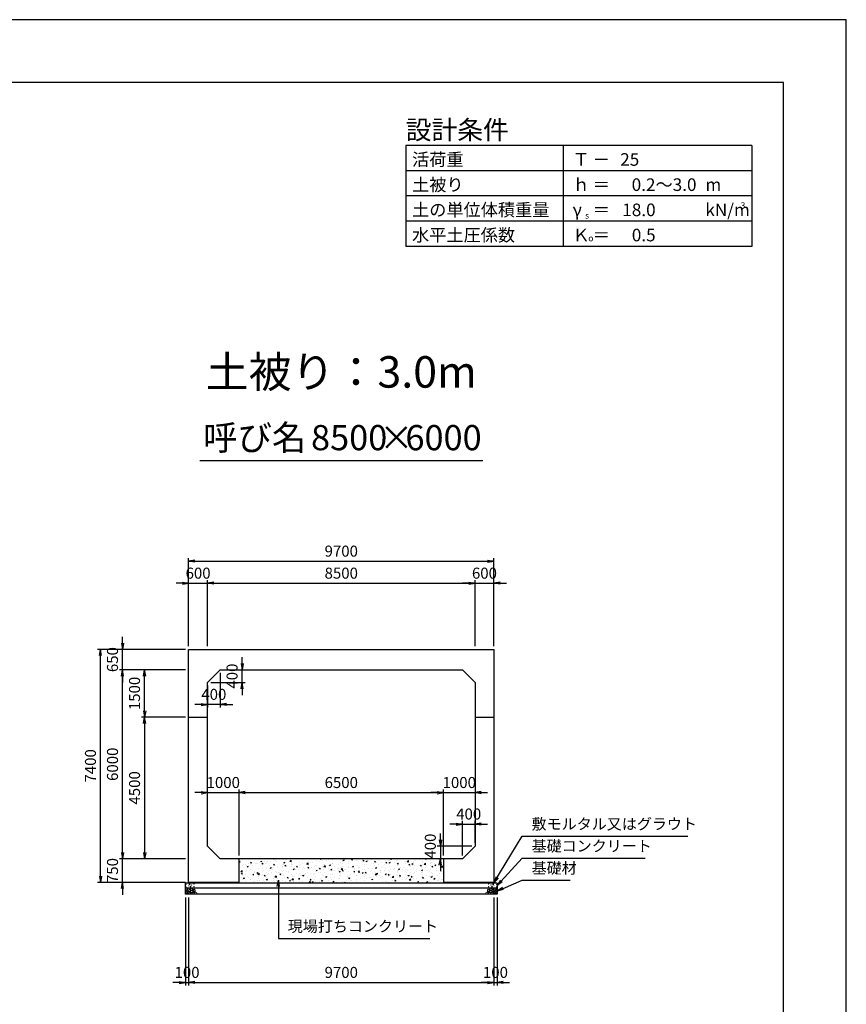
# Model space of a CAD drawing. Units: millimetres. Extents: x 0 to 84100, y 0 to 59400.
# Drawn here: x 57830 to 84100, y 28126 to 59400 of the extents above; entities that cross this region are included whole.
import ezdxf
from ezdxf.enums import TextEntityAlignment as Align

# ---------------------------------------------------------------- set-up
doc = ezdxf.new("R2010")
doc.units = ezdxf.units.MM
doc.header["$LTSCALE"] = 100
doc.header["$PDMODE"] = 3
doc.layers.add('D-DCR-HCHn', color=4, linetype='Continuous', lineweight=9)
for name, color, linetype in [('D-STR-DIM', 7, 'Continuous'), ('D-STR-STRn', 1, 'Continuous'), ('D-STR-TXT', 7, 'Continuous'), ('D-TTL', 2, 'Continuous'), ('D-TTL-FRAM', 2, 'Continuous'), ('D-TTL-LINE', 7, 'Continuous'), ('D-TTL-TXT', 7, 'Continuous')]:
    doc.layers.add(name, color=color, linetype=linetype)
doc.styles.add('ＭＳ ゴシック', font='MS Gothic.ttf')
doc.dimstyles.new('100', dxfattribs={"dimscale": 100, "dimtxt": 3.5, "dimasz": 2, "dimexe": 1, "dimexo": 1, "dimgap": 1, "dimtad": 1, "dimdec": 0, "dimdsep": 46, "dimtxsty": 'ＭＳ ゴシック', "dimblk": 'OPEN', "dimcen": -1, "dimaunit": 1, "dimadec": 4, "dimazin": 0, "dimtfac": 1, "dimtdec": 0, "dimtix": 1, "dimtmove": 2, "dimatfit": 0, "dimldrblk": 'OPEN', "dimfxl": 1, "dimarcsym": 0})

# ---------------------------------------------------------------- blocks, each defined once
blk = doc.blocks.new('_Open')
at = {"color": 0, "lineweight": -2}
for p, q in [((-1, 0.17), (0, 0)), ((-1, -0.17), (0, 0)), ((0, 0), (-1, 0))]:
    blk.add_line(p, q, dxfattribs=at)
blk = doc.blocks.new('*D41')
at = {"layer": 'D-STR-DIM', "color": 0, "lineweight": -2}
for p, q in [((64900, 38950), (64900, 39150)), ((64300, 38750), (65000, 38750)), ((64900, 38350), (64900, 38750)), ((63900, 38350), (65000, 38350)), ((64900, 38150), (64900, 37950))]:
    blk.add_line(p, q, dxfattribs=at)
at = {"layer": 'Defpoints', "color": 0}
for p in [(64200, 38750), (64900, 38750), (63800, 38350)]:
    blk.add_point(p, dxfattribs=at)
at = {"layer": 'D-STR-DIM', "color": 0, "lineweight": -2, "xscale": 200, "yscale": 200, "zscale": 200}
for p, rotation in [((64900, 38750), 270), ((64900, 38350), 90)]:
    blk.add_blockref('_Open', p, dxfattribs=dict(at, rotation=rotation))
at = {"layer": 'D-STR-DIM', "color": 0, "insert": (64625, 38550), "char_height": 350, "attachment_point": 5, "rotation": 90, "style": 'ＭＳ ゴシック'}
blk.add_mtext('400', dxfattribs=at)
blk = doc.blocks.new('*D42')
at = {"layer": 'D-STR-DIM', "color": 0, "lineweight": -2}
for p, q in [((64200, 38650), (64200, 37550)), ((63800, 38250), (63800, 37550)), ((63600, 37650), (63400, 37650)), ((64200, 37650), (63800, 37650)), ((64400, 37650), (64600, 37650))]:
    blk.add_line(p, q, dxfattribs=at)
at = {"layer": 'Defpoints', "color": 0}
for p in [(64200, 38750), (63800, 38350), (63800, 37650)]:
    blk.add_point(p, dxfattribs=at)
at = {"layer": 'D-STR-DIM', "color": 0, "lineweight": -2, "xscale": 200, "yscale": 200, "zscale": 200}
blk.add_blockref('_Open', (63800, 37650), dxfattribs=at)
at = {"layer": 'D-STR-DIM', "color": 0, "lineweight": -2, "xscale": 200, "yscale": 200, "zscale": 200, "rotation": 180}
blk.add_blockref('_Open', (64200, 37650), dxfattribs=at)
at = {"layer": 'D-STR-DIM', "color": 0, "insert": (64000, 37925), "char_height": 350, "attachment_point": 5, "style": 'ＭＳ ゴシック'}
blk.add_mtext('400', dxfattribs=at)
blk = doc.blocks.new('*D43')
at = {"layer": 'D-STR-DIM', "color": 0, "lineweight": -2}
for p, q in [((71200, 33350), (71200, 33550)), ((72200, 33150), (71100, 33150)), ((71200, 33150), (71200, 32750)), ((71800, 32750), (71100, 32750)), ((71200, 32550), (71200, 32350))]:
    blk.add_line(p, q, dxfattribs=at)
at = {"layer": 'Defpoints', "color": 0}
for p in [(72300, 33150), (71200, 32750), (71900, 32750)]:
    blk.add_point(p, dxfattribs=at)
at = {"layer": 'D-STR-DIM', "color": 0, "lineweight": -2, "xscale": 200, "yscale": 200, "zscale": 200}
for p, rotation in [((71200, 33150), 270), ((71200, 32750), 90)]:
    blk.add_blockref('_Open', p, dxfattribs=dict(at, rotation=rotation))
at = {"layer": 'D-STR-DIM', "color": 0, "insert": (70925, 33150), "char_height": 350, "attachment_point": 5, "rotation": 90, "style": 'ＭＳ ゴシック'}
blk.add_mtext('400', dxfattribs=at)
blk = doc.blocks.new('*D44')
at = {"layer": 'D-STR-DIM', "color": 0, "lineweight": -2}
for p, q in [((71700, 33850), (71500, 33850)), ((71900, 32850), (71900, 33950)), ((71900, 33850), (72300, 33850)), ((72300, 33250), (72300, 33950)), ((72500, 33850), (72700, 33850))]:
    blk.add_line(p, q, dxfattribs=at)
at = {"layer": 'Defpoints', "color": 0}
for p in [(72300, 33850), (72300, 33150), (71900, 32750)]:
    blk.add_point(p, dxfattribs=at)
at = {"layer": 'D-STR-DIM', "color": 0, "lineweight": -2, "xscale": 200, "yscale": 200, "zscale": 200}
blk.add_blockref('_Open', (71900, 33850), dxfattribs=at)
at = {"layer": 'D-STR-DIM', "color": 0, "lineweight": -2, "xscale": 200, "yscale": 200, "zscale": 200, "rotation": 180}
blk.add_blockref('_Open', (72300, 33850), dxfattribs=at)
at = {"layer": 'D-STR-DIM', "color": 0, "insert": (72100, 34125), "char_height": 350, "attachment_point": 5, "style": 'ＭＳ ゴシック'}
blk.add_mtext('400', dxfattribs=at)
blk = doc.blocks.new('*D45')
at = {"layer": 'D-STR-DIM', "color": 0, "lineweight": -2}
for p, q in [((63600, 34850), (63400, 34850)), ((63800, 34850), (64800, 34850)), ((64800, 32850), (64800, 34950)), ((65000, 34850), (65200, 34850))]:
    blk.add_line(p, q, dxfattribs=at)
at = {"layer": 'Defpoints', "color": 0}
for p in [(63800, 34850), (64800, 34850), (64800, 32750)]:
    blk.add_point(p, dxfattribs=at)
at = {"layer": 'D-STR-DIM', "color": 0, "lineweight": -2, "xscale": 200, "yscale": 200, "zscale": 200}
blk.add_blockref('_Open', (63800, 34850), dxfattribs=at)
at = {"layer": 'D-STR-DIM', "color": 0, "lineweight": -2, "xscale": 200, "yscale": 200, "zscale": 200, "rotation": 180}
blk.add_blockref('_Open', (64800, 34850), dxfattribs=at)
at = {"layer": 'D-STR-DIM', "color": 0, "insert": (64300, 35125), "char_height": 350, "attachment_point": 5, "style": 'ＭＳ ゴシック'}
blk.add_mtext('1000', dxfattribs=at)
blk = doc.blocks.new('*D46')
at = {"layer": 'D-STR-DIM', "color": 0, "lineweight": -2}
for p, q in [((64800, 32850), (64800, 34950)), ((65000, 34850), (71100, 34850)), ((71300, 32850), (71300, 34950))]:
    blk.add_line(p, q, dxfattribs=at)
at = {"layer": 'Defpoints', "color": 0}
for p in [(71300, 34850), (64800, 32750), (71300, 32750)]:
    blk.add_point(p, dxfattribs=at)
at = {"layer": 'D-STR-DIM', "color": 0, "lineweight": -2, "xscale": 200, "yscale": 200, "zscale": 200, "rotation": 180}
blk.add_blockref('_Open', (64800, 34850), dxfattribs=at)
at = {"layer": 'D-STR-DIM', "color": 0, "lineweight": -2, "xscale": 200, "yscale": 200, "zscale": 200}
blk.add_blockref('_Open', (71300, 34850), dxfattribs=at)
at = {"layer": 'D-STR-DIM', "color": 0, "insert": (68050, 35125), "char_height": 350, "attachment_point": 5, "style": 'ＭＳ ゴシック'}
blk.add_mtext('6500', dxfattribs=at)
blk = doc.blocks.new('*D47')
at = {"layer": 'D-STR-DIM', "color": 0, "lineweight": -2}
for p, q in [((71100, 34850), (70900, 34850)), ((71300, 32850), (71300, 34950)), ((71300, 34850), (72300, 34850)), ((72500, 34850), (72700, 34850))]:
    blk.add_line(p, q, dxfattribs=at)
at = {"layer": 'Defpoints', "color": 0}
for p in [(72300, 34850), (72300, 34850), (71300, 32750)]:
    blk.add_point(p, dxfattribs=at)
at = {"layer": 'D-STR-DIM', "color": 0, "lineweight": -2, "xscale": 200, "yscale": 200, "zscale": 200}
blk.add_blockref('_Open', (71300, 34850), dxfattribs=at)
at = {"layer": 'D-STR-DIM', "color": 0, "lineweight": -2, "xscale": 200, "yscale": 200, "zscale": 200, "rotation": 180}
blk.add_blockref('_Open', (72300, 34850), dxfattribs=at)
at = {"layer": 'D-STR-DIM', "color": 0, "insert": (71800, 35125), "char_height": 350, "attachment_point": 5, "style": 'ＭＳ ゴシック'}
blk.add_mtext('1000', dxfattribs=at)
blk = doc.blocks.new('*D48')
at = {"layer": 'D-STR-DIM', "color": 0, "lineweight": -2, "ltscale": 0.1}
for p, q in [((63100, 31520), (63100, 28720)), ((63200, 31520), (63200, 28720)), ((62900, 28820), (62700, 28820)), ((63100, 28820), (63200, 28820)), ((63400, 28820), (63600, 28820))]:
    blk.add_line(p, q, dxfattribs=at)
at = {"layer": 'Defpoints', "color": 0, "ltscale": 0.1}
for p in [(63100, 31620), (63200, 31620), (63200, 28820)]:
    blk.add_point(p, dxfattribs=at)
at = {"layer": 'D-STR-DIM', "color": 0, "lineweight": -2, "ltscale": 0.1, "xscale": 200, "yscale": 200, "zscale": 200}
blk.add_blockref('_Open', (63100, 28820), dxfattribs=at)
at = {"layer": 'D-STR-DIM', "color": 0, "lineweight": -2, "ltscale": 0.1, "xscale": 200, "yscale": 200, "zscale": 200, "rotation": 180}
blk.add_blockref('_Open', (63200, 28820), dxfattribs=at)
at = {"layer": 'D-STR-DIM', "color": 0, "ltscale": 0.1, "insert": (63150, 29095), "char_height": 350, "attachment_point": 5, "style": 'ＭＳ ゴシック'}
blk.add_mtext('100', dxfattribs=at)
blk = doc.blocks.new('*D49')
at = {"layer": 'D-STR-DIM', "color": 0, "lineweight": -2}
for p, q in [((63200, 31520), (63200, 28720)), ((72900, 31520), (72900, 28720)), ((63400, 28820), (72700, 28820))]:
    blk.add_line(p, q, dxfattribs=at)
at = {"layer": 'Defpoints', "color": 0}
for p in [(63200, 31620), (72900, 31620), (72900, 28820)]:
    blk.add_point(p, dxfattribs=at)
at = {"layer": 'D-STR-DIM', "color": 0, "lineweight": -2, "xscale": 200, "yscale": 200, "zscale": 200, "rotation": 180}
blk.add_blockref('_Open', (63200, 28820), dxfattribs=at)
at = {"layer": 'D-STR-DIM', "color": 0, "lineweight": -2, "xscale": 200, "yscale": 200, "zscale": 200}
blk.add_blockref('_Open', (72900, 28820), dxfattribs=at)
at = {"layer": 'D-STR-DIM', "color": 0, "insert": (68050, 29095), "char_height": 350, "attachment_point": 5, "style": 'ＭＳ ゴシック'}
blk.add_mtext('9700', dxfattribs=at)
blk = doc.blocks.new('*D50')
at = {"layer": 'D-STR-DIM', "color": 0, "lineweight": -2}
for p, q in [((72900, 31520), (72900, 28720)), ((73000, 31520), (73000, 28720)), ((72700, 28820), (72500, 28820)), ((72900, 28820), (73000, 28820)), ((73200, 28820), (73400, 28820))]:
    blk.add_line(p, q, dxfattribs=at)
at = {"layer": 'Defpoints', "color": 0}
for p in [(72900, 31620), (73000, 31620), (73000, 28820)]:
    blk.add_point(p, dxfattribs=at)
at = {"layer": 'D-STR-DIM', "color": 0, "lineweight": -2, "xscale": 200, "yscale": 200, "zscale": 200}
blk.add_blockref('_Open', (72900, 28820), dxfattribs=at)
at = {"layer": 'D-STR-DIM', "color": 0, "lineweight": -2, "xscale": 200, "yscale": 200, "zscale": 200, "rotation": 180}
blk.add_blockref('_Open', (73000, 28820), dxfattribs=at)
at = {"layer": 'D-STR-DIM', "color": 0, "insert": (72950, 29095), "char_height": 350, "attachment_point": 5, "style": 'ＭＳ ゴシック'}
blk.add_mtext('100', dxfattribs=at)
blk = doc.blocks.new('*D51')
at = {"layer": 'D-STR-DIM', "color": 0, "lineweight": -2, "ltscale": 0.1}
for p, q in [((61100, 32950), (61100, 33150)), ((63100, 32750), (61000, 32750)), ((61100, 32000), (61100, 32750)), ((63100, 32000), (61000, 32000)), ((61100, 31800), (61100, 31600))]:
    blk.add_line(p, q, dxfattribs=at)
at = {"layer": 'Defpoints', "color": 0, "ltscale": 0.1}
for p in [(61100, 32750), (63200, 32750), (63200, 32000)]:
    blk.add_point(p, dxfattribs=at)
at = {"layer": 'D-STR-DIM', "color": 0, "lineweight": -2, "ltscale": 0.1, "xscale": 200, "yscale": 200, "zscale": 200}
for p, rotation in [((61100, 32750), 270), ((61100, 32000), 90)]:
    blk.add_blockref('_Open', p, dxfattribs=dict(at, rotation=rotation))
at = {"layer": 'D-STR-DIM', "color": 0, "ltscale": 0.1, "insert": (60825, 32375), "char_height": 350, "attachment_point": 5, "rotation": 90, "style": 'ＭＳ ゴシック'}
blk.add_mtext('750', dxfattribs=at)
blk = doc.blocks.new('*D52')
at = {"layer": 'D-STR-DIM', "color": 0, "lineweight": -2}
for p, q in [((63100, 38750), (61000, 38750)), ((61100, 32950), (61100, 38550)), ((63100, 32750), (61000, 32750))]:
    blk.add_line(p, q, dxfattribs=at)
at = {"layer": 'Defpoints', "color": 0}
for p in [(61100, 38750), (63200, 38750), (63200, 32750)]:
    blk.add_point(p, dxfattribs=at)
at = {"layer": 'D-STR-DIM', "color": 0, "lineweight": -2, "xscale": 200, "yscale": 200, "zscale": 200}
for p, rotation in [((61100, 38750), 90), ((61100, 32750), 270)]:
    blk.add_blockref('_Open', p, dxfattribs=dict(at, rotation=rotation))
at = {"layer": 'D-STR-DIM', "color": 0, "insert": (60825, 35750), "char_height": 350, "attachment_point": 5, "rotation": 90, "style": 'ＭＳ ゴシック'}
blk.add_mtext('6000', dxfattribs=at)
blk = doc.blocks.new('*D53')
at = {"layer": 'D-STR-DIM', "color": 0, "lineweight": -2}
for p, q in [((61100, 39600), (61100, 39800)), ((63100, 39400), (61000, 39400)), ((61100, 38750), (61100, 39400)), ((63100, 38750), (61000, 38750)), ((61100, 38550), (61100, 38350))]:
    blk.add_line(p, q, dxfattribs=at)
at = {"layer": 'Defpoints', "color": 0}
for p in [(61100, 39400), (63200, 39400), (63200, 38750)]:
    blk.add_point(p, dxfattribs=at)
at = {"layer": 'D-STR-DIM', "color": 0, "lineweight": -2, "xscale": 200, "yscale": 200, "zscale": 200}
for p, rotation in [((61100, 39400), 270), ((61100, 38750), 90)]:
    blk.add_blockref('_Open', p, dxfattribs=dict(at, rotation=rotation))
at = {"layer": 'D-STR-DIM', "color": 0, "insert": (60825, 39075), "char_height": 350, "attachment_point": 5, "rotation": 90, "style": 'ＭＳ ゴシック'}
blk.add_mtext('650', dxfattribs=at)
blk = doc.blocks.new('*D54')
at = {"layer": 'D-STR-DIM', "color": 0, "lineweight": -2}
for p, q in [((63100, 39400), (60300, 39400)), ((60400, 32200), (60400, 39200)), ((63100, 32000), (60300, 32000))]:
    blk.add_line(p, q, dxfattribs=at)
at = {"layer": 'Defpoints', "color": 0}
for p in [(60400, 39400), (63200, 39400), (63200, 32000)]:
    blk.add_point(p, dxfattribs=at)
at = {"layer": 'D-STR-DIM', "color": 0, "lineweight": -2, "xscale": 200, "yscale": 200, "zscale": 200}
for p, rotation in [((60400, 39400), 90), ((60400, 32000), 270)]:
    blk.add_blockref('_Open', p, dxfattribs=dict(at, rotation=rotation))
at = {"layer": 'D-STR-DIM', "color": 0, "insert": (60125, 35700), "char_height": 350, "attachment_point": 5, "rotation": 90, "style": 'ＭＳ ゴシック'}
blk.add_mtext('7400', dxfattribs=at)
blk = doc.blocks.new('*D55')
at = {"layer": 'D-STR-DIM', "color": 0, "lineweight": -2}
for p, q in [((63100, 38750), (61700, 38750)), ((61800, 37450), (61800, 38550)), ((63100, 37250), (61700, 37250))]:
    blk.add_line(p, q, dxfattribs=at)
at = {"layer": 'Defpoints', "color": 0}
for p in [(61800, 38750), (63200, 38750), (63200, 37250)]:
    blk.add_point(p, dxfattribs=at)
at = {"layer": 'D-STR-DIM', "color": 0, "lineweight": -2, "xscale": 200, "yscale": 200, "zscale": 200}
for p, rotation in [((61800, 38750), 90), ((61800, 37250), 270)]:
    blk.add_blockref('_Open', p, dxfattribs=dict(at, rotation=rotation))
at = {"layer": 'D-STR-DIM', "color": 0, "insert": (61525, 38000), "char_height": 350, "attachment_point": 5, "rotation": 90, "style": 'ＭＳ ゴシック'}
blk.add_mtext('1500', dxfattribs=at)
blk = doc.blocks.new('*D56')
at = {"layer": 'D-STR-DIM', "color": 0, "lineweight": -2}
for p, q in [((63100, 37250), (61700, 37250)), ((61800, 37050), (61800, 32950)), ((63100, 32750), (61700, 32750))]:
    blk.add_line(p, q, dxfattribs=at)
at = {"layer": 'Defpoints', "color": 0}
for p in [(63200, 37250), (61800, 32750), (63200, 32750)]:
    blk.add_point(p, dxfattribs=at)
at = {"layer": 'D-STR-DIM', "color": 0, "lineweight": -2, "xscale": 200, "yscale": 200, "zscale": 200}
for p, rotation in [((61800, 37250), 90), ((61800, 32750), 270)]:
    blk.add_blockref('_Open', p, dxfattribs=dict(at, rotation=rotation))
at = {"layer": 'D-STR-DIM', "color": 0, "insert": (61525, 35000), "char_height": 350, "attachment_point": 5, "rotation": 90, "style": 'ＭＳ ゴシック'}
blk.add_mtext('4500', dxfattribs=at)
blk = doc.blocks.new('*D57')
at = {"layer": 'D-STR-DIM', "color": 0, "lineweight": -2, "ltscale": 0.1}
for p, q in [((63200, 39500), (63200, 41600)), ((63800, 39500), (63800, 41600)), ((63000, 41500), (62800, 41500)), ((63200, 41500), (63800, 41500)), ((64000, 41500), (64200, 41500))]:
    blk.add_line(p, q, dxfattribs=at)
at = {"layer": 'Defpoints', "color": 0, "ltscale": 0.1}
for p in [(63800, 41500), (63200, 39400), (63800, 39400)]:
    blk.add_point(p, dxfattribs=at)
at = {"layer": 'D-STR-DIM', "color": 0, "lineweight": -2, "ltscale": 0.1, "xscale": 200, "yscale": 200, "zscale": 200}
blk.add_blockref('_Open', (63200, 41500), dxfattribs=at)
at = {"layer": 'D-STR-DIM', "color": 0, "lineweight": -2, "ltscale": 0.1, "xscale": 200, "yscale": 200, "zscale": 200, "rotation": 180}
blk.add_blockref('_Open', (63800, 41500), dxfattribs=at)
at = {"layer": 'D-STR-DIM', "color": 0, "ltscale": 0.1, "insert": (63500, 41775), "char_height": 350, "attachment_point": 5, "style": 'ＭＳ ゴシック'}
blk.add_mtext('600', dxfattribs=at)
blk = doc.blocks.new('*D58')
at = {"layer": 'D-STR-DIM', "color": 0, "lineweight": -2}
for p, q in [((63800, 39500), (63800, 41600)), ((72300, 39500), (72300, 41600)), ((64000, 41500), (72100, 41500))]:
    blk.add_line(p, q, dxfattribs=at)
at = {"layer": 'Defpoints', "color": 0}
for p in [(72300, 41500), (63800, 39400), (72300, 39400)]:
    blk.add_point(p, dxfattribs=at)
at = {"layer": 'D-STR-DIM', "color": 0, "lineweight": -2, "xscale": 200, "yscale": 200, "zscale": 200, "rotation": 180}
blk.add_blockref('_Open', (63800, 41500), dxfattribs=at)
at = {"layer": 'D-STR-DIM', "color": 0, "lineweight": -2, "xscale": 200, "yscale": 200, "zscale": 200}
blk.add_blockref('_Open', (72300, 41500), dxfattribs=at)
at = {"layer": 'D-STR-DIM', "color": 0, "insert": (68050, 41775), "char_height": 350, "attachment_point": 5, "style": 'ＭＳ ゴシック'}
blk.add_mtext('8500', dxfattribs=at)
blk = doc.blocks.new('*D59')
at = {"layer": 'D-STR-DIM', "color": 0, "lineweight": -2}
for p, q in [((72300, 39500), (72300, 41600)), ((72900, 39500), (72900, 41600)), ((72100, 41500), (71900, 41500)), ((72300, 41500), (72900, 41500)), ((73100, 41500), (73300, 41500))]:
    blk.add_line(p, q, dxfattribs=at)
at = {"layer": 'Defpoints', "color": 0}
for p in [(72900, 41500), (72300, 39400), (72900, 39400)]:
    blk.add_point(p, dxfattribs=at)
at = {"layer": 'D-STR-DIM', "color": 0, "lineweight": -2, "xscale": 200, "yscale": 200, "zscale": 200}
blk.add_blockref('_Open', (72300, 41500), dxfattribs=at)
at = {"layer": 'D-STR-DIM', "color": 0, "lineweight": -2, "xscale": 200, "yscale": 200, "zscale": 200, "rotation": 180}
blk.add_blockref('_Open', (72900, 41500), dxfattribs=at)
at = {"layer": 'D-STR-DIM', "color": 0, "insert": (72600, 41775), "char_height": 350, "attachment_point": 5, "style": 'ＭＳ ゴシック'}
blk.add_mtext('600', dxfattribs=at)
blk = doc.blocks.new('*D60')
at = {"layer": 'D-STR-DIM', "color": 0, "lineweight": -2}
for p, q in [((63200, 39500), (63200, 42300)), ((72900, 39500), (72900, 42300)), ((63400, 42200), (72700, 42200))]:
    blk.add_line(p, q, dxfattribs=at)
at = {"layer": 'Defpoints', "color": 0}
for p in [(72900, 42200), (63200, 39400), (72900, 39400)]:
    blk.add_point(p, dxfattribs=at)
at = {"layer": 'D-STR-DIM', "color": 0, "lineweight": -2, "xscale": 200, "yscale": 200, "zscale": 200, "rotation": 180}
blk.add_blockref('_Open', (63200, 42200), dxfattribs=at)
at = {"layer": 'D-STR-DIM', "color": 0, "lineweight": -2, "xscale": 200, "yscale": 200, "zscale": 200}
blk.add_blockref('_Open', (72900, 42200), dxfattribs=at)
at = {"layer": 'D-STR-DIM', "color": 0, "insert": (68050, 42475), "char_height": 350, "attachment_point": 5, "style": 'ＭＳ ゴシック'}
blk.add_mtext('9700', dxfattribs=at)

msp = doc.modelspace()

# ---------------------------------------------------------------- hatches: boundary and pattern name
at = {"layer": 'D-DCR-HCHn'}
h = msp.add_hatch(dxfattribs=at)
h.set_pattern_fill('AR-CONC', color=256, scale=2, style=0)
h.set_pattern_definition([(50, (51750, -1550), (364.3693, -31.8782), [38.1, -419.1]), (355, (51750, -1550), (-70.4857, 382.1133), [30.48, -335.28]), (100.451, (51780.36, -1552.66), (293.885, 350.2334), [32.38, -356.18]), (46.1842, (51750, -1448.4), (542.158, -84.0847), [57.15, -628.65]), (96.6356, (51795.2, -1455.4), (474.8085, 494.851), [48.57, -534.27]), (351.184, (51750, -1448.4), (474.809, 494.85), [45.72, -502.92]), (21, (51800.8, -1473.8), (303.2298, -204.531), [38.1, -419.1]), (326, (51800.8, -1473.8), (123.604, 368.376), [30.48, -335.28]), (71.4514, (51826.07, -1490.84), (426.833, 163.8457), [32.38, -356.18]), (37.5, (51750, -1550), (6.1772, 169.11008), [0, -331.216, 0, -340.36, 0, -336.55]), (7.5, (51750, -1550), (133.6393, 200.36115), [0, -194.056, 0, -323.596, 0, -128.27]), (327.5, (51636.72, -1550), (271.1812, -11.4575), [0, -127, 0, -396.24, 0, -525.78]), (317.5, (51585.92, -1550), (296.2584, 50.853), [0, -165.1, 0, -263.144, 0, -373.38])])
h.paths.add_polyline_path([(71300, 31970), (71300, 32750), (64800, 32750), (64800, 31970)])

# ---------------------------------------------------------------- linework, layer by layer
for points in [[(63107.3, 31753.8), (63100.3, 31733), (63109.6, 31719.1), (63132.7, 31716.8), (63148.5, 31723.6), (63142, 31739.9), (63146.6, 31749.2), (63137.3, 31758.4), (63123.5, 31763.1)], [(63151.2, 31677), (63168.3, 31702.7), (63166.1, 31709.1), (63142.6, 31715.5), (63121.2, 31713.4), (63106.2, 31700.6), (63104.1, 31685.6), (63106.2, 31670.6), (63123.3, 31666.3)], [(63159.7, 31623.5), (63174.7, 31629.9), (63179, 31651.3), (63170.4, 31666.3), (63155.4, 31670.6), (63136.2, 31668.4), (63114.8, 31659.9), (63104.1, 31647), (63104.1, 31632.1), (63110.5, 31623.5), (63136.2, 31625.6)], [(63151.2, 31811.6), (63130.4, 31816.2), (63111.9, 31807), (63109.6, 31786.2), (63114.2, 31770), (63137.3, 31763.1), (63153.5, 31763.1), (63160.4, 31774.6), (63160.4, 31800)], [(63169.7, 31813.9), (63162.8, 31793.1), (63165.1, 31770), (63148.9, 31744.6), (63169.7, 31733), (63192.8, 31744.6), (63206.7, 31763.1), (63211.3, 31793.1), (63206.7, 31809.3), (63192.8, 31816.2)], [(63174.3, 31733), (63162.8, 31723.8), (63167.4, 31716.8), (63183.6, 31716.8), (63190.5, 31719.1), (63195.1, 31728.4), (63188.2, 31735.3)], [(63211.1, 31677), (63221.8, 31702.7), (63213.2, 31713.4), (63187.5, 31713.4), (63176.8, 31709.1), (63166.1, 31694.1), (63166.1, 31681.3), (63176.8, 31664.2), (63189.7, 31662)], [(63206.8, 31629.9), (63206.8, 31655.6), (63196.1, 31662), (63185.4, 31655.6), (63183.3, 31640.6), (63185.4, 31627.8), (63200.4, 31623.5)], [(63209, 31758.4), (63197.4, 31730.7), (63206.7, 31719.1), (63234.4, 31719.1), (63246, 31723.8), (63257.5, 31739.9), (63257.5, 31753.8), (63246, 31772.3), (63232.1, 31774.6)], [(63247.5, 31625.6), (63253.9, 31644.9), (63251.7, 31666.3), (63266.7, 31689.9), (63247.5, 31700.6), (63226.1, 31689.9), (63213.2, 31672.7), (63208.9, 31644.9), (63213.2, 31629.9), (63226.1, 31623.5)], [(63243.2, 31700.6), (63253.9, 31709.1), (63249.6, 31715.5), (63234.6, 31715.5), (63228.2, 31713.4), (63223.9, 31704.8), (63230.3, 31698.4)], [(63264.6, 31627.8), (63283.8, 31623.5), (63301, 31632.1), (63303.1, 31651.3), (63301, 31674.9), (63277.4, 31682.3), (63262.4, 31678.6), (63256, 31662), (63256, 31638.5)], [(72835.4, 31627.8), (72816.2, 31623.5), (72799, 31632.1), (72796.9, 31651.3), (72799, 31674.9), (72822.6, 31682.3), (72837.6, 31678.6), (72844, 31662), (72844, 31638.5)], [(72852.5, 31625.6), (72846.1, 31644.9), (72848.3, 31666.3), (72833.3, 31689.9), (72852.5, 31700.6), (72873.9, 31689.9), (72886.8, 31672.7), (72891.1, 31644.9), (72886.8, 31629.9), (72873.9, 31623.5)], [(72891, 31758.4), (72902.6, 31730.7), (72893.3, 31719.1), (72865.6, 31719.1), (72854, 31723.8), (72842.5, 31739.9), (72842.5, 31753.8), (72854, 31772.3), (72867.9, 31774.6)], [(72856.8, 31700.6), (72846.1, 31709.1), (72850.4, 31715.5), (72865.4, 31715.5), (72871.8, 31713.4), (72876.1, 31704.8), (72869.7, 31698.4)], [(72888.9, 31677), (72878.2, 31702.7), (72886.8, 31713.4), (72912.5, 31713.4), (72923.2, 31709.1), (72933.9, 31694.1), (72933.9, 31681.3), (72923.2, 31664.2), (72910.3, 31662)], [(72930.3, 31813.9), (72937.2, 31793.1), (72934.9, 31770), (72951.1, 31744.6), (72930.3, 31733), (72907.2, 31744.6), (72893.3, 31763.1), (72888.7, 31793.1), (72893.3, 31809.3), (72907.2, 31816.2)], [(72893.2, 31629.9), (72893.2, 31655.6), (72903.9, 31662), (72914.6, 31655.6), (72916.7, 31640.6), (72914.6, 31627.8), (72899.6, 31623.5)], [(72925.7, 31733), (72937.2, 31723.8), (72932.6, 31716.8), (72916.4, 31716.8), (72909.5, 31719.1), (72904.9, 31728.4), (72911.8, 31735.3)], [(72940.3, 31623.5), (72925.3, 31629.9), (72921, 31651.3), (72929.6, 31666.3), (72944.6, 31670.6), (72963.8, 31668.4), (72985.2, 31659.9), (72995.9, 31647), (72995.9, 31632.1), (72989.5, 31623.5), (72963.8, 31625.6)], [(72948.8, 31677), (72931.7, 31702.7), (72933.9, 31709.1), (72957.4, 31715.5), (72978.8, 31713.4), (72993.8, 31700.6), (72995.9, 31685.6), (72993.8, 31670.6), (72976.7, 31666.3)], [(72948.8, 31811.6), (72969.6, 31816.2), (72988.1, 31807), (72990.4, 31786.2), (72985.8, 31770), (72962.7, 31763.1), (72946.5, 31763.1), (72939.6, 31774.6), (72939.6, 31800)], [(72992.7, 31753.8), (72999.7, 31733), (72990.4, 31719.1), (72967.3, 31716.8), (72951.5, 31723.6), (72958, 31739.9), (72953.4, 31749.2), (72962.7, 31758.4), (72976.5, 31763.1)]]:
    msp.add_lwpolyline(points, close=True, dxfattribs=at)
for points in [[(63243.4, 31818.5), (63226.1, 31816.4), (63214.3, 31808.7), (63214.6, 31789.8), (63220.5, 31776.1), (63235, 31776.2), (63255.1, 31779.2), (63264.8, 31793.7), (63274.1, 31803.5), (63276.9, 31814.3), (63264.1, 31818.5), (63243.1, 31818.5)], [(63313.2, 31679.5), (63277.8, 31686.1), (63262.8, 31698.3), (63258, 31717.3), (63272.7, 31731.6), (63301.3, 31739.7), (63323, 31726.8), (63337, 31709.3), (63333, 31691.7), (63313.2, 31679.5)], [(63273.4, 31736.2), (63260.7, 31740.6), (63259.4, 31768.7), (63272.5, 31797.4), (63289.4, 31813.5), (63321.4, 31807), (63324.1, 31771.9), (63313.8, 31759.9), (63285.7, 31744.3), (63273.4, 31736.2)], [(63304.8, 31745.7), (63306.5, 31739.6), (63312, 31735.2), (63324.2, 31733.3), (63335.3, 31739.8), (63345.6, 31749.1), (63354.9, 31757.3), (63354.6, 31763.5), (63348.7, 31768.9), (63334.2, 31770.4), (63321.5, 31764.4), (63312, 31755.2), (63307.3, 31750.6), (63304.8, 31745.7)], [(63312.4, 31673.6), (63327.3, 31682.6), (63353.4, 31682.3), (63374.9, 31663.5), (63378.6, 31634.9), (63364.9, 31624.2), (63328.1, 31621.9), (63311.7, 31631.6), (63307.2, 31654.1), (63312.4, 31673.6)], [(63332, 31779.6), (63326, 31785.1), (63324.9, 31790.8), (63328.4, 31803.3), (63338.7, 31817.6), (63361, 31816.1), (63382.6, 31805.8), (63397.2, 31785.6), (63395, 31772.5), (63388, 31765.7), (63376.8, 31763.2), (63360.5, 31767.5), (63339.3, 31774.5), (63332, 31779.6)], [(63393.4, 31711.8), (63398.7, 31716.9), (63405.5, 31725.7), (63407.1, 31733.3), (63403.1, 31747.7), (63389.1, 31758.7), (63368.9, 31757.9), (63341.7, 31743), (63332.1, 31730.8), (63335.2, 31716.8), (63344.8, 31710), (63353.6, 31709.1), (63367.4, 31709.5), (63380.8, 31711), (63393.4, 31711.8)], [(63350, 31685.3), (63354.2, 31688.4), (63357.7, 31693.5), (63357.8, 31700.4), (63353.4, 31706.1), (63345.8, 31708), (63339.4, 31706.2), (63337.7, 31700.4), (63336.9, 31694.8), (63337.9, 31687.5), (63344, 31684.1), (63350, 31685.3)], [(63377.6, 31670.3), (63367.9, 31675.1), (63360.9, 31683.8), (63360.7, 31695.1), (63364.9, 31705.6), (63380.2, 31707.6), (63395.1, 31708), (63409.5, 31702.5), (63411.8, 31693.3), (63399.5, 31682.2), (63384.6, 31673.1), (63377.6, 31670.3)], [(63410, 31622.5), (63394.8, 31624.3), (63384.9, 31629.8), (63380.8, 31642.7), (63380.9, 31655), (63390.2, 31671.7), (63408.2, 31682.8), (63435.7, 31678.4), (63457.5, 31670.3), (63462.6, 31646.1), (63458, 31628.3), (63436.9, 31622.9), (63410, 31622.5)], [(72690, 31622.5), (72705.2, 31624.3), (72715.1, 31629.8), (72719.2, 31642.7), (72719.1, 31655), (72709.8, 31671.7), (72691.8, 31682.8), (72664.3, 31678.4), (72642.5, 31670.3), (72637.4, 31646.1), (72642, 31628.3), (72663.1, 31622.9), (72690, 31622.5)], [(72722.4, 31670.3), (72732.1, 31675.1), (72739.1, 31683.8), (72739.3, 31695.1), (72735.1, 31705.6), (72719.8, 31707.6), (72704.9, 31708), (72690.5, 31702.5), (72688.2, 31693.3), (72700.5, 31682.2), (72715.4, 31673.1), (72722.4, 31670.3)], [(72706.6, 31711.8), (72701.3, 31716.9), (72694.5, 31725.7), (72692.9, 31733.3), (72696.9, 31747.7), (72710.9, 31758.7), (72731.1, 31757.9), (72758.3, 31743), (72767.9, 31730.8), (72764.8, 31716.8), (72755.2, 31710), (72746.4, 31709.1), (72732.6, 31709.5), (72719.2, 31711), (72706.6, 31711.8)], [(72768, 31779.6), (72774, 31785.1), (72775.1, 31790.8), (72771.6, 31803.3), (72761.3, 31817.6), (72739, 31816.1), (72717.4, 31805.8), (72702.8, 31785.6), (72705, 31772.5), (72712, 31765.7), (72723.2, 31763.2), (72739.5, 31767.5), (72760.7, 31774.5), (72768, 31779.6)], [(72787.6, 31673.6), (72772.7, 31682.6), (72746.6, 31682.3), (72725.1, 31663.5), (72721.4, 31634.9), (72735.1, 31624.2), (72771.9, 31621.9), (72788.3, 31631.6), (72792.8, 31654.1), (72787.6, 31673.6)], [(72750, 31685.3), (72745.8, 31688.4), (72742.3, 31693.5), (72742.2, 31700.4), (72746.6, 31706.1), (72754.2, 31708), (72760.6, 31706.2), (72762.3, 31700.4), (72763.1, 31694.8), (72762.1, 31687.5), (72756, 31684.1), (72750, 31685.3)], [(72795.2, 31745.7), (72793.5, 31739.6), (72788, 31735.2), (72775.8, 31733.3), (72764.7, 31739.8), (72754.4, 31749.1), (72745.1, 31757.3), (72745.4, 31763.5), (72751.3, 31768.9), (72765.8, 31770.4), (72778.5, 31764.4), (72788, 31755.2), (72792.7, 31750.6), (72795.2, 31745.7)], [(72786.8, 31679.5), (72822.2, 31686.1), (72837.2, 31698.3), (72842, 31717.3), (72827.3, 31731.6), (72798.7, 31739.7), (72777, 31726.8), (72763, 31709.3), (72767, 31691.7), (72786.8, 31679.5)], [(72826.6, 31736.2), (72839.3, 31740.6), (72840.6, 31768.7), (72827.5, 31797.4), (72810.6, 31813.5), (72778.6, 31807), (72775.9, 31771.9), (72786.2, 31759.9), (72814.3, 31744.3), (72826.6, 31736.2)], [(72856.6, 31818.5), (72873.9, 31816.4), (72885.7, 31808.7), (72885.4, 31789.8), (72879.5, 31776.1), (72865, 31776.2), (72844.9, 31779.2), (72835.2, 31793.7), (72825.9, 31803.5), (72823.1, 31814.3), (72835.9, 31818.5), (72856.9, 31818.5)]]:
    msp.add_lwpolyline(points, dxfattribs=at)
for centre, radius in [((63116.1, 31936.1), 4.5), ((63225, 31936.1), 11.2), ((63291.6, 31912.5), 4.5), ((63367.2, 31945.2), 4.5), ((72732.8, 31945.2), 4.5), ((72808.4, 31912.5), 4.5), ((72875, 31936.1), 11.2), ((72983.9, 31936.1), 4.5), ((63117.8, 31855.9), 4.5), ((63193.4, 31888.6), 4.5), ((63260, 31865), 11.2), ((63368.9, 31865), 4.5), ((72731.1, 31865), 4.5), ((72840, 31865), 11.2), ((72906.6, 31888.6), 4.5), ((72982.2, 31855.9), 4.5)]:
    msp.add_circle(centre, radius, dxfattribs=at)
at = {"layer": 'D-STR-STRn'}
for p, q in [((63200, 39400), (72900, 39400)), ((63200, 32000), (63200, 39400)), ((72900, 39400), (72900, 32000)), ((64200, 38750), (63800, 38350)), ((64200, 38750), (71900, 38750)), ((72300, 38350), (71900, 38750)), ((63800, 33150), (63800, 38350)), ((72300, 38350), (72300, 33150)), ((63200, 37250), (63800, 37250)), ((72300, 37250), (72900, 37250)), ((63800, 33150), (64200, 32750)), ((71900, 32750), (72300, 33150)), ((71900, 32750), (64200, 32750)), ((64800, 31970), (64800, 32750)), ((71300, 32750), (71300, 31970)), ((73000, 31970), (63100, 31970)), ((63100, 31620), (63100, 31970)), ((64800, 32000), (63200, 32000)), ((63200, 32000), (63200, 31970)), ((72900, 32000), (71300, 32000)), ((72900, 32000), (72900, 31970)), ((73000, 31970), (73000, 31620)), ((73000, 31820), (63100, 31820)), ((73000, 31620), (63100, 31620))]:
    msp.add_line(p, q, dxfattribs=at)
at = {"layer": 'D-TTL'}
for points in [[(0, 0), (84100, 0), (84100, 59400), (0, 59400)], [(2000, 2000), (82100, 2000), (82100, 57400), (2000, 57400)]]:
    msp.add_lwpolyline(points, close=True, dxfattribs=at)
at = {"layer": 'D-TTL-FRAM'}
for p, q in [((81100, 55400), (70100, 55400)), ((70100, 55400), (70100, 52200)), ((81100, 55400), (81100, 52200)), ((81100, 52200), (70100, 52200))]:
    msp.add_line(p, q, dxfattribs=at)
at = {"layer": 'D-TTL-LINE'}
for p, q in [((75100, 55400), (75100, 52200)), ((81100, 54600), (70100, 54600)), ((81100, 53800), (70100, 53800)), ((81100, 53000), (70100, 53000))]:
    msp.add_line(p, q, dxfattribs=at)
at = {"layer": 'D-TTL-TXT', "ltscale": 0.25}
msp.add_line((63550, 45400), (72550, 45400), dxfattribs=at)

# ---------------------------------------------------------------- texts
at = {"layer": 'D-STR-TXT', "char_height": 350, "attachment_point": 7, "style": 'ＭＳ ゴシック'}
for s, insert in [('敷モルタル又はグラウト', (74100, 33570)), ('基礎コンクリート', (74100, 32870)), ('基礎材', (74100, 32170)), ('現場打ちコンクリート', (66350, 30320))]:
    msp.add_mtext(s, dxfattribs=dict(at, insert=insert))
at = {"layer": 'D-TTL-TXT', "style": 'ＭＳ ゴシック'}
for s, height, p in [('設計条件', 600, (70100, 55600)), ('活荷重', 400, (70300, 54760)), ('Ｔ', 400, (75400, 54760)), ('－', 400, (76040, 54760)), ('土被り', 400, (70300, 53960)), ('ｈ', 400, (75400, 53960)), ('＝', 400, (76040, 53960)), ('m', 400, (79620, 53960)), ('土の単位体積重量', 400, (70300, 53160)), ('kN/m', 400, (79620, 53160)), ('3', 200, (80740, 53400)), ('γ', 400, (75400, 53160)), ('s', 200, (75800, 53080)), ('＝', 400, (76040, 53160)), ('水平土圧係数', 400, (70300, 52360)), ('Ｋ', 400, (75400, 52360)), ('＝', 400, (76040, 52360)), ('o', 200, (75900, 52360))]:
    msp.add_text(s, height=height, dxfattribs=at).set_placement(p)
at = {"layer": 'D-TTL-TXT', "ltscale": 0.1, "style": 'ＭＳ ゴシック'}
for s, p in [('25', (77520.2, 54760)), ('0.2～3.0', (79339.5, 53960)), ('18.0', (78040, 53160)), ('0.5', (78040, 52360))]:
    msp.add_text(s, height=400, dxfattribs=at).set_placement(p, align=Align.RIGHT)
at = {"layer": 'D-TTL-TXT', "style": 'ＭＳ ゴシック'}
for s, height, p in [('土被り：3.0m', 1000, (68050, 47400)), ('呼び名', 800, (65300, 45475)), ('8500', 800, (68300, 45475)), ('×', 800, (69800, 45475)), ('6000', 800, (71300, 45475))]:
    msp.add_text(s, height=height, dxfattribs=at).set_placement(p, align=Align.BOTTOM_CENTER)

# ---------------------------------------------------------------- dimensions: what is measured, and where the dimension line sits
at = {"layer": 'D-STR-DIM'}
for base, p1, p2, picture, middle in [((72900, 42200), (63200, 39400), (72900, 39400), '*D60', (68050, 42475)), ((72300, 41500), (63800, 39400), (72300, 39400), '*D58', (68050, 41775)), ((72900, 41500), (72300, 39400), (72900, 39400), '*D59', (72600, 41775)), ((63800, 37650), (64200, 38750), (63800, 38350), '*D42', (64000, 37925)), ((64800, 34850), (63800, 34850), (64800, 32750), '*D45', (64300, 35125)), ((71300, 34850), (64800, 32750), (71300, 32750), '*D46', (68050, 35125)), ((72300, 34850), (71300, 32750), (72300, 34850), '*D47', (71800, 35125)), ((72900, 28820), (63200, 31620), (72900, 31620), '*D49', (68050, 29095)), ((73000, 28820), (72900, 31620), (73000, 31620), '*D50', (72950, 29095))]:
    dim = msp.add_linear_dim(base=base, p1=p1, p2=p2, dimstyle='100', dxfattribs=at)
    dim.commit()
    dim.dimension.update_dxf_attribs({"geometry": picture, "text_midpoint": middle})
at = {"layer": 'D-STR-DIM', "ltscale": 0.1}
for base, p1, p2, picture, middle in [((63800, 41500), (63200, 39400), (63800, 39400), '*D57', (63500, 41775)), ((63200, 28820), (63100, 31620), (63200, 31620), '*D48', (63150, 29095))]:
    dim = msp.add_linear_dim(base=base, p1=p1, p2=p2, dimstyle='100', dxfattribs=at)
    dim.commit()
    dim.dimension.update_dxf_attribs({"geometry": picture, "text_midpoint": middle})
at = {"layer": 'D-STR-DIM'}
for base, p1, p2, angle, picture, middle in [((61100, 39400), (63200, 38750), (63200, 39400), 90, '*D53', (60825, 39075)), ((60400, 39400), (63200, 32000), (63200, 39400), 90, '*D54', (60125, 35700)), ((64900, 38750), (63800, 38350), (64200, 38750), 90, '*D41', (64625, 38550)), ((61100, 38750), (63200, 32750), (63200, 38750), 90, '*D52', (60825, 35750)), ((61800, 38750), (63200, 37250), (63200, 38750), 90, '*D55', (61525, 38000)), ((61800, 32750), (63200, 37250), (63200, 32750), 90, '*D56', (61525, 35000)), ((72300, 33850), (71900, 32750), (72300, 33150), 180, '*D44', (72100, 34125))]:
    dim = msp.add_linear_dim(base=base, p1=p1, p2=p2, angle=angle, dimstyle='100', dxfattribs=at)
    dim.commit()
    dim.dimension.update_dxf_attribs({"geometry": picture, "text_midpoint": middle})
dim = msp.add_linear_dim(base=(71200, 32750), p1=(72300, 33150), p2=(71900, 32750), angle=270, dimstyle='100', dxfattribs=at)
dim.commit()
dim.dimension.update_dxf_attribs({"geometry": '*D43', "text_midpoint": (70925, 33150), "dimtype": 160})
at = {"layer": 'D-STR-DIM', "ltscale": 0.1}
dim = msp.add_linear_dim(base=(61100, 32750), p1=(63200, 32000), p2=(63200, 32750), angle=90, dimstyle='100', dxfattribs=at)
dim.commit()
dim.dimension.update_dxf_attribs({"geometry": '*D51', "text_midpoint": (60825, 32375)})

# ---------------------------------------------------------------- leaders
at = {"layer": 'D-STR-TXT', "annotation_type": 0, "has_hookline": 1, "hookline_direction": 0}
for points, text_width in [([(72900, 31985), (73800, 33470), (74000, 33470)], 4967.5), ([(73000, 31895), (73800, 32770), (74000, 32770)], 3603), ([(66050, 32070), (66050, 30220), (66250, 30220)], 4512.7), ([(73000, 31720), (73800, 32070), (74000, 32070)], 1229.4)]:
    msp.add_leader(points, dimstyle='100', dxfattribs=dict(at, text_width=text_width))

doc.saveas('drawing.dxf')
